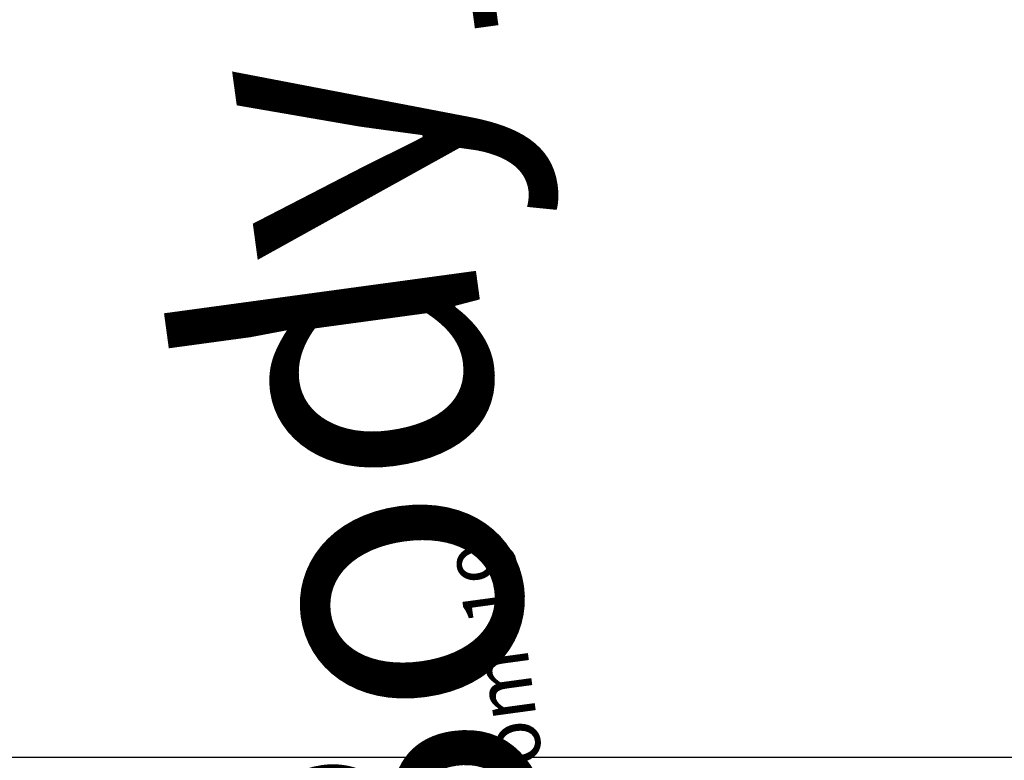
# Model space of a CAD drawing. Units: centimetres. Extents: x -650 to 694, y -741 to 736.
# Drawn here: x -8 to -5, y -105 to -102 of the extents above; entities that cross this region are included whole.
import ezdxf

# ---------------------------------------------------------------- set-up
doc = ezdxf.new("R2010")
doc.units = ezdxf.units.CM
doc.header["$LTSCALE"] = 2.54
doc.layers.get('0').update_dxf_attribs({"true_color": 0xff5454})
doc.layers.add('VP-EQ', color=7, linetype='Continuous', true_color=0x8a3492)

# ---------------------------------------------------------------- blocks, each defined once
blk = doc.blocks.new('3DGeom-19_Defintion#4')
blk = doc.blocks.new('Group41#7')
at = {"color": 0, "extrusion": (-3.09852e-28, -1, 6.12323e-17)}
ref = blk.add_blockref('3DGeom-19_Defintion#4', (64.7951, 90, 63.8087), dxfattribs=dict(at, xscale=0.003818897530436516, yscale=0.003818897530436516, zscale=0.003818897530436516))
ref.add_attrib('Skp_ComponentInstanceName', '3DGeom-19', (0, 0), dxfattribs={"height": 0.2})
blk = doc.blocks.new('Group40#12')
at = {"color": 0}
ref = blk.add_blockref('Group41#7', (0, 0), dxfattribs=at)
ref.add_attrib('Skp_GroupInstanceName', 'Body_1', (0, 0), dxfattribs={"height": 1})
blk = doc.blocks.new('Grupuj#3081')
at = {"color": 0, "yscale": 1.029999999999999, "rotation": 179.999999999997}
blk.add_blockref('Group40#12', (101.1168, -44.4159, -34.1348), dxfattribs=at)
blk = doc.blocks.new('Grupuj#3088')
at = {"color": 0, "rotation": 277.9000241483078}
blk.add_blockref('Grupuj#3081', (7.1129, -149.4002, -13.7823), dxfattribs=at)
blk = doc.blocks.new('Grupuj#190')
at = {"color": 253, "true_color": 0xa7a7a7, "rotation": 269.8478774577027}
blk.add_blockref('Grupuj#3088', (182.9281, 45.5832, -17.0818), dxfattribs=at)
blk = doc.blocks.new('Grupuj#22')
at = {"color": 0, "rotation": 90.00000000000001}
blk.add_blockref('Grupuj#190', (165.3669, 75.1698, 55.4602), dxfattribs=at)
blk = doc.blocks.new('3105_')
at = {"color": 0}
blk.add_line((452.222, 277.2604), (437.9484, 277.2604), dxfattribs=at)
blk = doc.blocks.new('3105_2D')
at = {"layer": 'VP-EQ', "color": 0}
blk.add_blockref('3105_', (0, 0), dxfattribs=at)

msp = doc.modelspace()

# ---------------------------------------------------------------- block references
at = {"color": 0}
msp.add_blockref('Grupuj#22', (-102.1969, -107.8273), dxfattribs=at)
at = {"layer": 'VP-EQ', "color": 0}
msp.add_blockref('3105_2D', (-446.0371, -381.8971), dxfattribs=at)

doc.saveas('drawing.dxf')
